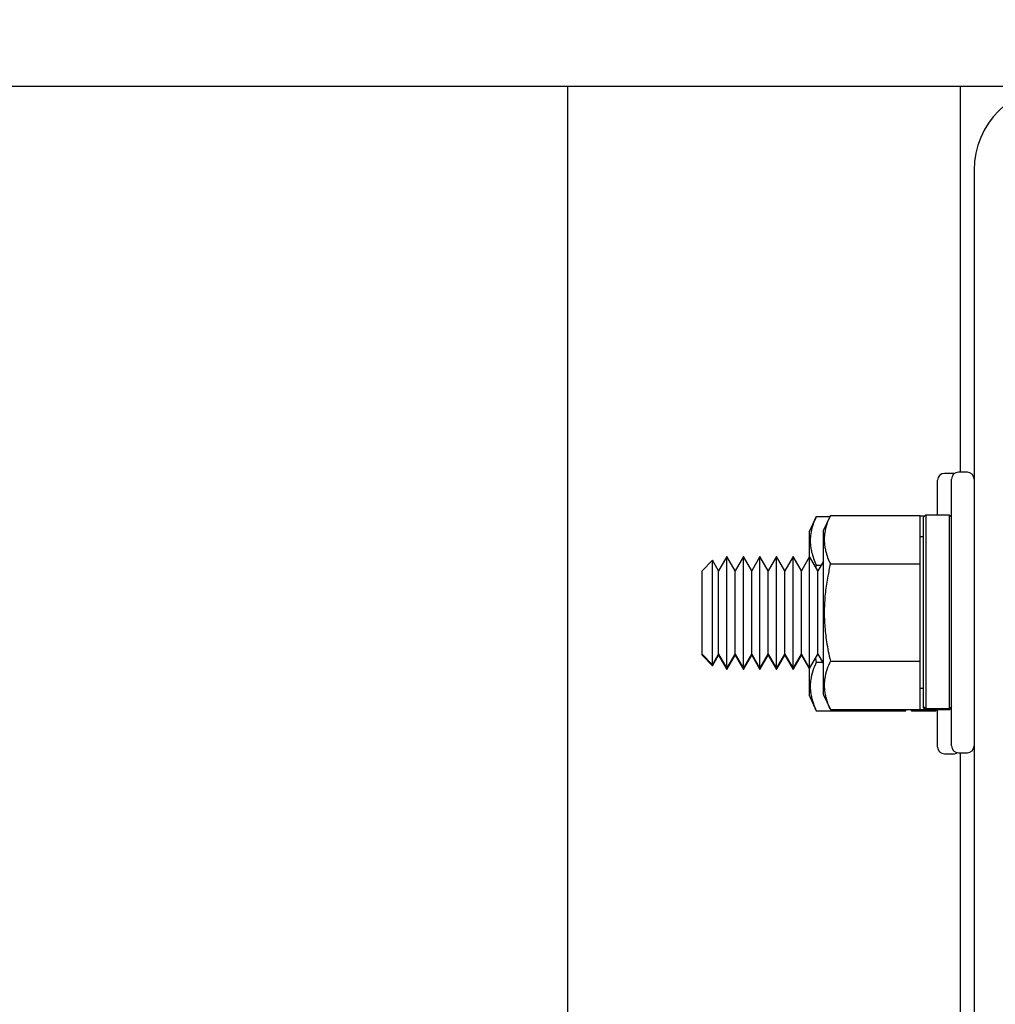
# Model space of a CAD drawing. Extents: x -239 to 414, y -91 to 242.
# Drawn here: x 11 to 15, y 52 to 56 of the extents above; entities that cross this region are included whole.
import ezdxf

# ---------------------------------------------------------------- set-up
doc = ezdxf.new("R2010")
doc.units = 0
doc.header["$LTSCALE"] = 10
doc.header["$MEASUREMENT"] = 0
doc.header["$PDMODE"] = 98
doc.layers.get('DEFPOINTS').update_dxf_attribs({"linetype": 'CONTINUOUS'})
for name, color, linetype in [('DIM', 1, 'CONTINUOUS'), ('HW', 130, 'CONTINUOUS'), ('RAIL_HYDRO', 52, 'CONTINUOUS')]:
    doc.layers.add(name, color=color, linetype=linetype)
doc.styles.get("Standard").update_dxf_attribs({"font": 'SIMPLEX.shx', "width": 0.85})
doc.dimstyles.get("Standard").update_dxf_attribs({"dimscale": 16, "dimtxt": 0.09375, "dimasz": 0.09375, "dimexe": 0.0625, "dimexo": 0.0625, "dimgap": 0.0625, "dimtad": 0, "dimtih": 1, "dimtoh": 1, "dimdec": 4, "dimzin": 4, "dimdsep": 46, "dimtxsty": 'Standard', "dimcen": 0.0625, "dimadec": 0, "dimazin": 0, "dimtfac": 1, "dimtdec": 4, "dimtofl": 0, "dimtmove": 0, "dimatfit": 3, "dimfxl": 1, "dimtolj": 1, "dimtzin": 0, "dimarcsym": 0})

# ---------------------------------------------------------------- blocks, each defined once
blk = doc.blocks.new('*D82')
at = {"layer": 'DEFPOINTS', "color": 0, "transparency": 16777216}
for p in [(57, 78.0738), (6.5, 48), (57, 47.5785)]:
    blk.add_point(p, dxfattribs=at)
at = {"layer": 'DIM', "color": 0, "lineweight": -2, "transparency": 16777216}
for p, q in [((6.5, 48.75), (6.5, 78.8238)), ((57, 48.3285), (57, 78.8238)), ((8.6563, 78.0738), (20.3959, 78.0738)), ((54.8438, 78.0738), (43.1041, 78.0738))]:
    blk.add_line(p, q, dxfattribs=at)
at = {"layer": 'DIM', "color": 0, "transparency": 16777216}
for points in [[(8.6563, 78.4332), (8.6563, 77.7144), (6.5, 78.0738)], [(54.8438, 78.4332), (54.8438, 77.7144), (57, 78.0738)]]:
    blk.add_solid(points, dxfattribs=at)
at = {"layer": 'DIM', "color": 0, "transparency": 16777216, "insert": (31.75, 78.0738), "char_height": 2.16, "attachment_point": 5}
blk.add_mtext('\\A1;(50 1/2") O.D.', dxfattribs=at)
blk = doc.blocks.new('*D83')
at = {"layer": 'DEFPOINTS', "color": 0, "transparency": 16777216}
for p in [(31.75, 71.3557), (31.75, 61.2201), (5.25, 56)]:
    blk.add_point(p, dxfattribs=at)
at = {"layer": 'DIM', "color": 0, "lineweight": -2, "transparency": 16777216}
for p, q in [((5.25, 56.75), (5.25, 72.1057)), ((31.75, 61.9701), (31.75, 72.1057)), ((7.4063, 71.3557), (12.0516, 71.3557)), ((29.5938, 71.3557), (26.7164, 71.3557))]:
    blk.add_line(p, q, dxfattribs=at)
at = {"layer": 'DIM', "color": 0, "transparency": 16777216}
for points in [[(7.4063, 71.7151), (7.4063, 70.9963), (5.25, 71.3557)], [(29.5938, 71.7151), (29.5938, 70.9963), (31.75, 71.3557)]]:
    blk.add_solid(points, dxfattribs=at)
at = {"layer": 'DIM', "color": 0, "transparency": 16777216, "insert": (19.384, 71.3557), "char_height": 2.16, "attachment_point": 5}
blk.add_mtext('\\A1;26 1/2"\\PC/L RAIL', dxfattribs=at)
blk = doc.blocks.new('*D84')
at = {"layer": 'DEFPOINTS', "color": 0, "transparency": 16777216}
for p in [(60, 83.229), (5.25, 56), (60, 56)]:
    blk.add_point(p, dxfattribs=at)
at = {"layer": 'DIM', "color": 0, "lineweight": -2, "transparency": 16777216}
for p, q in [((5.25, 56.75), (5.25, 83.979)), ((60, 56.75), (60, 83.979)), ((7.4063, 83.229), (37.3895, 83.229)), ((57.8438, 83.229), (50.9178, 83.229))]:
    blk.add_line(p, q, dxfattribs=at)
at = {"layer": 'DIM', "color": 0, "transparency": 16777216}
for points in [[(7.4063, 83.5884), (7.4063, 82.8696), (5.25, 83.229)], [(57.8438, 83.5884), (57.8438, 82.8696), (60, 83.229)]]:
    blk.add_solid(points, dxfattribs=at)
at = {"layer": 'DIM', "color": 0, "transparency": 16777216, "insert": (44.1537, 83.229), "char_height": 2.16, "attachment_point": 5}
blk.add_mtext('\\A1;54 3/4"', dxfattribs=at)

msp = doc.modelspace()

# ---------------------------------------------------------------- linework, layer by layer
at = {"layer": 'HW'}
msp.add_line((5.25, 56), (60, 56), dxfattribs=at)
at = {"layer": 'RAIL_HYDRO', "linetype": 'Continuous'}
for p, q in [((13.5, 56), (23, 56)), ((13.5, 56), (13.5, 48.25)), ((15.25, 56), (15.25, 54.27827)), ((15.3125, 55.625), (15.3125, 47.99995)), ((15.22, 54.27344), (15.18, 54.27344)), ((15.22543, 54.27294), (15.22, 54.27344)), ((15.2825, 54.27827), (15.2425, 54.27827)), ((15.15, 54.08777), (15.15, 54.24344)), ((15.2125, 53.65327), (15.2125, 54.24827)), ((14.60931, 54.08145), (14.577, 54.01217)), ((14.60931, 54.08145), (14.66955, 54.08145)), ((14.67181, 54.08628), (14.6395, 54.017)), ((14.67181, 54.08628), (15.0715, 54.08628)), ((15.0715, 53.86978), (15.0715, 54.08628)), ((15.09267, 54.08294), (15.0715, 54.08294)), ((15.0975, 54.08777), (15.0875, 54.07777)), ((15.0875, 53.234), (15.0875, 54.07777)), ((15.2025, 54.08777), (15.0975, 54.08777)), ((15.0975, 54.08777), (15.0975, 53.22412)), ((15.2125, 54.07777), (15.2025, 54.08777)), ((15.2025, 53.22412), (15.2025, 54.08777)), ((14.577, 54.01217), (14.577, 53.89888)), ((14.6395, 54.017), (14.6395, 53.28954)), ((15.0875, 53.99077), (15.0715, 53.99077)), ((14.21066, 53.90327), (14.17377, 53.83938)), ((14.24755, 53.83938), (14.21066, 53.90327)), ((14.21066, 53.40327), (14.21066, 53.90327)), ((14.28444, 53.90327), (14.24755, 53.83938)), ((14.32132, 53.83938), (14.28444, 53.90327)), ((14.28444, 53.40327), (14.28444, 53.90327)), ((14.35821, 53.90327), (14.32132, 53.83938)), ((14.3951, 53.83938), (14.35821, 53.90327)), ((14.35821, 53.40327), (14.35821, 53.90327)), ((14.43199, 53.90327), (14.3951, 53.83938)), ((14.46887, 53.83938), (14.43199, 53.90327)), ((14.43199, 53.40327), (14.43199, 53.90327)), ((14.50576, 53.90327), (14.46887, 53.83938)), ((14.54265, 53.83938), (14.50576, 53.90327)), ((14.50576, 53.40327), (14.50576, 53.90327)), ((14.57954, 53.90327), (14.54265, 53.83938)), ((14.61642, 53.83938), (14.57954, 53.90327)), ((14.57954, 53.40327), (14.57954, 53.90327)), ((14.14685, 53.88623), (14.1, 53.83938)), ((14.17377, 53.83938), (14.14685, 53.88623)), ((14.14685, 53.42031), (14.14685, 53.88623)), ((14.60931, 53.86494), (14.60723, 53.8553)), ((14.60931, 53.86494), (14.63118, 53.86494)), ((14.6395, 53.87935), (14.61642, 53.83938)), ((14.67181, 53.86978), (15.0715, 53.86978)), ((15.0715, 53.43676), (15.0715, 53.86978)), ((14.1, 53.46716), (14.1, 53.83938)), ((14.17377, 53.46716), (14.17377, 53.83938)), ((14.24755, 53.46716), (14.24755, 53.83938)), ((14.32132, 53.46716), (14.32132, 53.83938)), ((14.3951, 53.46716), (14.3951, 53.83938)), ((14.46887, 53.46716), (14.46887, 53.83938)), ((14.54265, 53.46716), (14.54265, 53.83938)), ((14.61642, 53.46716), (14.61642, 53.83938)), ((15.2125, 53.05827), (15.2125, 53.65327)), ((14.1, 53.46716), (14.14685, 53.42031)), ((14.1, 53.46233), (14.1, 53.46716)), ((14.14685, 53.42031), (14.17377, 53.46716)), ((14.17377, 53.46716), (14.21066, 53.40327)), ((14.17377, 53.46233), (14.17377, 53.46716)), ((14.21066, 53.40327), (14.24755, 53.46716)), ((14.24755, 53.46716), (14.28444, 53.40327)), ((14.24755, 53.46233), (14.24755, 53.46716)), ((14.28444, 53.40327), (14.32132, 53.46716)), ((14.32132, 53.46716), (14.35821, 53.40327)), ((14.32132, 53.46233), (14.32132, 53.46716)), ((14.35821, 53.40327), (14.3951, 53.46716)), ((14.3951, 53.46716), (14.43199, 53.40327)), ((14.3951, 53.46233), (14.3951, 53.46716)), ((14.43199, 53.40327), (14.46887, 53.46716)), ((14.46887, 53.46716), (14.50576, 53.40327)), ((14.46887, 53.46233), (14.46887, 53.46716)), ((14.50576, 53.40327), (14.54265, 53.46716)), ((14.54265, 53.46716), (14.57954, 53.40327)), ((14.54265, 53.46233), (14.54265, 53.46716)), ((14.57954, 53.40327), (14.61642, 53.46716)), ((14.61642, 53.46716), (14.6395, 53.42719)), ((14.1, 53.46233), (14.14685, 53.41548)), ((14.14685, 53.41548), (14.17377, 53.46233)), ((14.14685, 53.41548), (14.14685, 53.42031)), ((14.17377, 53.46233), (14.21066, 53.39844)), ((14.21066, 53.39844), (14.24755, 53.46233)), ((14.24755, 53.46233), (14.28444, 53.39844)), ((14.28444, 53.39844), (14.32132, 53.46233)), ((14.32132, 53.46233), (14.35821, 53.39844)), ((14.35821, 53.39844), (14.3951, 53.46233)), ((14.3951, 53.46233), (14.43199, 53.39844)), ((14.43199, 53.39844), (14.46887, 53.46233)), ((14.46887, 53.46233), (14.50576, 53.39844)), ((14.50576, 53.39844), (14.54265, 53.46233)), ((14.54265, 53.46233), (14.577, 53.40283)), ((14.60579, 53.44873), (14.60931, 53.43193)), ((14.60931, 53.43193), (14.63677, 53.43193)), ((14.67181, 53.43676), (15.0715, 53.43676)), ((15.0715, 53.22026), (15.0715, 53.43676)), ((14.21066, 53.39844), (14.21066, 53.40327)), ((14.28444, 53.39844), (14.28444, 53.40327)), ((14.35821, 53.39844), (14.35821, 53.40327)), ((14.43199, 53.39844), (14.43199, 53.40327)), ((14.50576, 53.39844), (14.50576, 53.40327)), ((14.577, 53.40767), (14.577, 53.28471)), ((14.6395, 53.28954), (14.67181, 53.22026)), ((15.0715, 53.31577), (15.0875, 53.31577)), ((14.577, 53.28471), (14.60931, 53.21542)), ((14.60931, 53.21542), (15.009, 53.21542)), ((14.67181, 53.22026), (15.0715, 53.22026)), ((15.009, 53.21542), (15.009, 53.22026)), ((15.02868, 53.22026), (15.035, 53.21394)), ((15.035, 53.21929), (15.03402, 53.22026)), ((15.09698, 53.21929), (15.035, 53.21929)), ((15.14, 53.21394), (15.035, 53.21394)), ((15.0975, 53.22412), (15.0875, 53.234)), ((15.0875, 53.22877), (15.0875, 53.234)), ((15.0875, 53.22877), (15.0975, 53.21877)), ((15.2025, 53.22412), (15.0975, 53.22412)), ((15.2025, 53.21877), (15.0975, 53.21877)), ((15.14, 53.21394), (15.14483, 53.21877)), ((15.15, 53.05344), (15.15, 53.21877)), ((15.2125, 53.234), (15.2025, 53.22412)), ((15.2025, 53.21877), (15.2125, 53.22877)), ((15.2425, 53.02827), (15.2825, 53.02827)), ((15.25, 53.02827), (15.25, 49.84664)), ((15.18, 53.02344), (15.22, 53.02344))]:
    msp.add_line(p, q, dxfattribs=at)
for centre, radius, start, end in [((15.6875, 55.625), 0.375, 90, 180), ((15.18, 54.24344), 0.03, 90, 180), ((15.2425, 54.24827), 0.03, 90, 180), ((15.2825, 54.24827), 0.03, 0, 90), ((15.18, 53.05344), 0.03, 180, 270), ((15.2425, 53.05827), 0.03, 180, 270), ((15.22, 53.05344), 0.03, 270, 304.67814), ((15.2825, 53.05827), 0.03, 270, 0)]:
    msp.add_arc(centre, radius, start, end, dxfattribs=at)
for points, knots in [([(14.60931, 54.08145), (14.60377, 54.06859), (14.59267, 54.04284), (14.5849, 54.01007), (14.58219, 53.98356), (14.58215, 53.96342), (14.58416, 53.94311), (14.58876, 53.91984), (14.59666, 53.8937), (14.60509, 53.87454), (14.60931, 53.86494)], [0, 0, 0, 0, 0.1803913, 0.3612937, 0.4520436, 0.5444618, 0.6375655, 0.73089, 0.8652334, 1, 1, 1, 1]), ([(14.67181, 54.08628), (14.66627, 54.07343), (14.65517, 54.04768), (14.6474, 54.0149), (14.64469, 53.98839), (14.64465, 53.96825), (14.64666, 53.94794), (14.65126, 53.92467), (14.65916, 53.89853), (14.66759, 53.87937), (14.67181, 53.86978)], [0, 0, 0, 0, 0.1803913, 0.3612937, 0.4520436, 0.5444618, 0.6375655, 0.73089, 0.8652334, 1, 1, 1, 1]), ([(14.67181, 53.86978), (14.66777, 53.85149), (14.66114, 53.82146), (14.65415, 53.77926), (14.64949, 53.74342), (14.6463, 53.70733), (14.64467, 53.67081), (14.6447, 53.63396), (14.64645, 53.5968), (14.64986, 53.55964), (14.65513, 53.52049), (14.66227, 53.47947), (14.66863, 53.45101), (14.67181, 53.43676)], [0, 0, 0, 0, 0.1284599, 0.2108728, 0.2933943, 0.3762991, 0.4593571, 0.5440888, 0.628999, 0.7144166, 0.799986, 0.8999155, 1, 1, 1, 1]), ([(14.60931, 53.43193), (14.60377, 53.41908), (14.59267, 53.39333), (14.5849, 53.36055), (14.58219, 53.33404), (14.58215, 53.3139), (14.58416, 53.29359), (14.58876, 53.27032), (14.59666, 53.24418), (14.60509, 53.22502), (14.60931, 53.21542)], [0, 0, 0, 0, 0.18037214, 0.36128178, 0.45204357, 0.54446184, 0.63756546, 0.73089001, 0.86523336, 1, 1, 1, 1]), ([(14.67181, 53.43676), (14.66627, 53.42391), (14.65517, 53.39816), (14.6474, 53.36538), (14.64469, 53.33888), (14.64465, 53.31873), (14.64666, 53.29842), (14.65126, 53.27515), (14.65916, 53.24901), (14.66759, 53.22985), (14.67181, 53.22026)], [0, 0, 0, 0, 0.18037214, 0.36128178, 0.45204357, 0.54446184, 0.63756546, 0.73089001, 0.86523336, 1, 1, 1, 1])]:
    msp.add_open_spline(points, degree=3, knots=knots, dxfattribs=at)

# ---------------------------------------------------------------- dimensions: what is measured, and where the dimension line sits
at = {"layer": 'DIM'}
dim = msp.add_linear_dim(base=(60, 83.22901), p1=(5.25, 56), p2=(60, 56), dimstyle='Standard', override={"dimscale": 12, "dimtxt": 0.18, "dimasz": 0.179688, "dimgap": 0.09375, "dimlunit": 5, "dimpost": '"', "dimfrac": 2}, dxfattribs=at)
dim.commit()
dim.dimension.update_dxf_attribs({"geometry": '*D84', "text_midpoint": (44.15367, 83.22901), "dimtype": 160})
for base, p1, p2, text, picture, middle in [((57, 78.07382), (6.5, 48), (57, 47.5785), '(<>) O.D.', '*D82', (31.75, 78.07382)), ((31.75, 71.35571), (5.25, 56), (31.75, 61.22008), '<>\\PC/L RAIL', '*D83', (19.384, 71.35571))]:
    dim = msp.add_linear_dim(base=base, p1=p1, p2=p2, text=text, dimstyle='Standard', override={"dimscale": 12, "dimtxt": 0.18, "dimasz": 0.179688, "dimgap": 0.09375, "dimlunit": 5, "dimpost": '"', "dimfrac": 2}, dxfattribs=at)
    dim.commit()
    dim.dimension.update_dxf_attribs({"geometry": picture, "text_midpoint": middle, "dimtype": 160})

doc.saveas('drawing.dxf')
